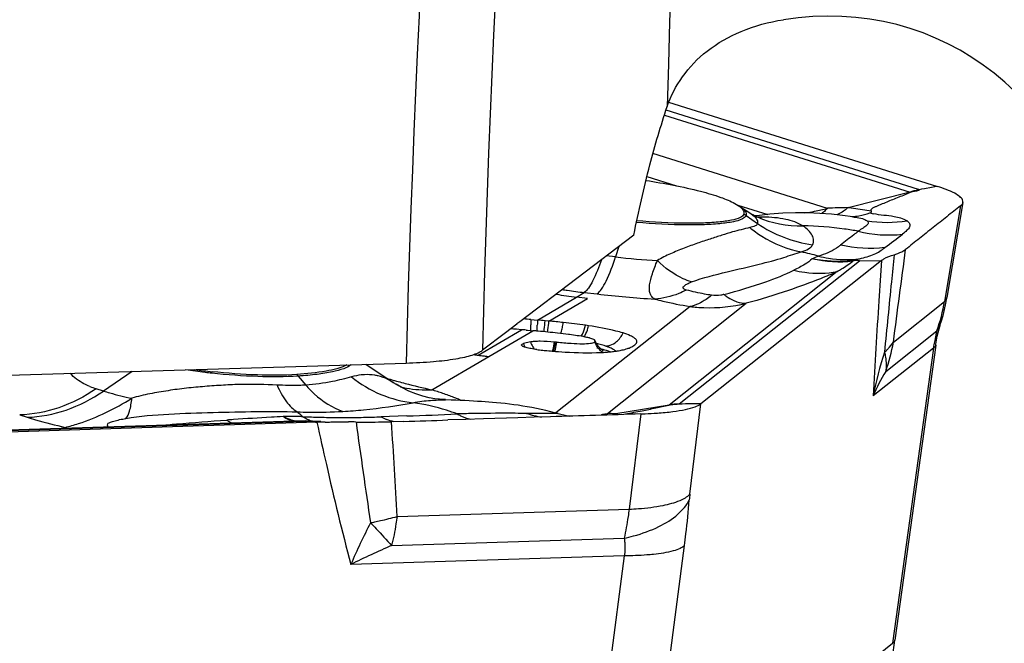
# Model space of a CAD drawing. Units: millimetres. Extents: x 0 to 841, y 0 to 594.
# Drawn here: x 97 to 103, y 172 to 175 of the extents above; entities that cross this region are included whole.
import ezdxf

# ---------------------------------------------------------------- set-up
doc = ezdxf.new("R2010")
doc.units = ezdxf.units.MM
doc.header["$LTSCALE"] = 46.255
doc.layers.add('607065213-000_CL', color=7, linetype='CONTINUOUS')
doc.layers.add('607078955-000_CL', color=7, linetype='CONTINUOUS')

msp = doc.modelspace()

# ---------------------------------------------------------------- linework, layer by layer
at = {"layer": '607065213-000_CL', "color": 7, "linetype": 'CONTINUOUS'}
for p, q in [((100.7891, 174.744), (102.2709, 174.2792)), ((102.1836, 174.2638), (102.1697, 174.2613)), ((102.4113, 174.1917), (102.3231, 173.6671)), ((101.1823, 174.1693), (101.2369, 174.1333)), ((101.2431, 174.1293), (101.2366, 174.1335)), ((101.2751, 174.1184), (101.2647, 174.1169)), ((101.2757, 174.1115), (101.2766, 174.1111)), ((101.8049, 174.1125), (101.8176, 174.1106)), ((101.9621, 173.8713), (100.9677, 173.0827)), ((101.8194, 173.8716), (101.8183, 173.8728)), ((100.3424, 173.663), (100.2822, 173.6702)), ((100.0304, 173.5465), (100.0674, 173.5434)), ((100.13, 173.5378), (100.1092, 173.5397)), ((102.2863, 173.5182), (102.2916, 173.5347)), ((99.9778, 173.4906), (99.9507, 173.4928)), ((100.004, 173.4883), (100.0121, 173.4876)), ((100.0121, 173.4876), (100.0404, 173.4851)), ((102.2851, 173.5142), (102.2863, 173.5182)), ((100.0282, 173.4238), (99.9895, 173.4136)), ((102.2617, 173.4116), (102.2653, 173.4334)), ((102.261, 173.4061), (102.0363, 171.7805)), ((102.261, 173.4061), (102.2617, 173.4116)), ((99.1199, 173.3002), (99.2719, 173.2002)), ((99.3194, 173.1715), (99.2873, 173.1902)), ((99.2873, 173.1902), (99.2878, 173.1899)), ((99.3583, 173.1523), (99.3194, 173.1715)), ((100.8637, 173.0812), (100.8471, 173.081)), ((98.7856, 172.9882), (94.2478, 172.8459)), ((98.7859, 172.9882), (98.7863, 172.9882)), ((98.816, 172.9873), (98.7862, 172.9882)), ((98.8736, 172.9854), (98.816, 172.9873)), ((99.3296, 172.9855), (99.2624, 172.9835)), ((99.6724, 172.9965), (99.5731, 172.9933)), ((99.7695, 172.9995), (99.6724, 172.9965)), ((99.9576, 173.0053), (99.7695, 172.9995)), ((100.0485, 173.0082), (99.9576, 173.0053)), ((100.1377, 173.011), (100.0485, 173.0082)), ((98.8514, 172.9804), (94.3406, 172.8389))]:
    msp.add_line(p, q, dxfattribs=at)
at = {"layer": '607065213-000_CL', "color": 9, "linetype": 'CONTINUOUS'}
for p, q in [((100.7668, 174.6729), (102.1198, 174.2486)), ((102.1669, 174.2622), (100.775, 174.6988)), ((101.664, 174.1589), (100.7029, 174.4604)), ((100.6697, 174.3339), (100.8323, 174.2828)), ((102.1198, 174.2486), (101.778, 174.1626)), ((102.1992, 174.2666), (102.1836, 174.2638)), ((102.2376, 174.2733), (102.1992, 174.2666)), ((102.257, 174.2767), (102.2376, 174.2733)), ((102.2709, 174.2792), (102.257, 174.2767)), ((101.1703, 174.1769), (101.3354, 174.1251)), ((101.7953, 174.1601), (101.778, 174.1626)), ((101.9067, 174.1437), (101.7953, 174.1601)), ((101.8984, 174.1336), (101.9182, 174.129)), ((102.3984, 174.173), (102.3097, 173.6459)), ((101.216, 174.1192), (101.2793, 174.0756)), ((100.5149, 173.9489), (100.4964, 173.8909)), ((100.4964, 173.8909), (100.4459, 173.8964)), ((100.848, 173.0817), (101.8415, 173.8696)), ((101.8415, 173.8696), (101.9621, 173.8713)), ((101.7186, 173.8103), (100.792, 173.0755)), ((100.2822, 173.6702), (100.3248, 173.695)), ((100.3248, 173.695), (100.3951, 173.6873)), ((100.0674, 173.5434), (100.2822, 173.6701)), ((100.13, 173.5379), (100.3424, 173.663)), ((100.4517, 173.0285), (101.2174, 173.6357)), ((102.0278, 173.4224), (102.3097, 173.6459)), ((100.9073, 173.6181), (100.1679, 173.0317)), ((99.7398, 173.3501), (99.9778, 173.4906)), ((99.7984, 173.3425), (100.0404, 173.4851)), ((100.064, 173.4828), (100.0656, 173.5152)), ((101.9855, 173.2599), (102.268, 173.4839)), ((102.2482, 173.3888), (101.916, 173.1254)), ((102.2482, 173.3888), (102.0236, 171.7633)), ((99.4835, 173.159), (99.7984, 173.3425)), ((97.8328, 173.2606), (97.675, 173.1526)), ((98.7485, 173.2348), (98.7903, 173.1855)), ((99.2745, 173.1984), (99.2719, 173.2002)), ((97.675, 173.1526), (97.6345, 173.1653)), ((99.2745, 173.1984), (99.2873, 173.1902)), ((100.792, 173.0755), (100.4976, 173.0271)), ((100.792, 173.0755), (100.7907, 173.0743)), ((100.8822, 173.0815), (100.8637, 173.0812)), ((100.9511, 173.0824), (100.8822, 173.0815)), ((100.9066, 172.5851), (100.9677, 173.0827)), ((100.9677, 173.0827), (100.9511, 173.0824)), ((94.2747, 172.8459), (98.7814, 172.9872)), ((97.2132, 173.0207), (97.2537, 173.0079)), ((98.7814, 172.9872), (98.7893, 172.9865)), ((98.7893, 172.9865), (98.8204, 172.9834)), ((99.2518, 173.0123), (99.2044, 173.0108)), ((99.2989, 173.0138), (99.2518, 173.0123)), ((99.3459, 173.0154), (99.2989, 173.0138)), ((100.636, 173.0266), (100.5716, 172.502)), ((98.8437, 172.9811), (98.8514, 172.9804)), ((99.293, 172.4619), (100.5716, 172.502)), ((99.2629, 172.3015), (100.5443, 172.3417)), ((100.665, 170.6859), (100.8766, 172.3011)), ((100.545, 172.2451), (99.0382, 172.1978)), ((100.545, 172.2451), (100.3334, 170.6299)), ((100.665, 170.6859), (102.0236, 171.7633))]:
    msp.add_line(p, q, dxfattribs=at)
at = {"layer": '607065213-000_CL', "color": 7, "linetype": 'CONTINUOUS'}
for points in [[(101.2757, 174.1115), (101.274, 174.1123), (101.2687, 174.1148), (101.2617, 174.1184), (101.2532, 174.1232), (101.2431, 174.1293)], [(101.8049, 174.1125), (101.7471, 174.12), (101.6864, 174.1262), (101.623, 174.1307), (101.5572, 174.1333), (101.4892, 174.1336), (101.4191, 174.1314), (101.3476, 174.1264), (101.2751, 174.1184)], [(101.2985, 174.1027), (101.3018, 174.1021), (101.2999, 174.1026), (101.2917, 174.1052), (101.2788, 174.1102), (101.2766, 174.1111)], [(101.8123, 174.1108), (101.8164, 174.1105), (101.8218, 174.1101), (101.8236, 174.1099), (101.8217, 174.1101), (101.8177, 174.1106)], [(102.2916, 173.5347), (102.3014, 173.5684), (102.31, 173.6023), (102.3174, 173.6365), (102.3231, 173.6671)], [(102.2653, 173.4334), (102.2694, 173.4548), (102.2742, 173.4757)], [(102.2742, 173.4757), (102.2794, 173.4956), (102.2851, 173.5142)], [(100.3972, 173.4061), (100.3916, 173.4152), (100.3867, 173.4254)], [(100.4091, 173.3917), (100.4031, 173.3983), (100.3972, 173.4061)], [(100.4235, 173.3785), (100.4258, 173.3777), (100.4284, 173.3768), (100.4294, 173.3764), (100.4291, 173.3766), (100.4272, 173.3775), (100.4241, 173.3794), (100.4199, 173.3823), (100.4148, 173.3864), (100.4091, 173.3917)], [(99.469, 173.1161), (99.434, 173.1248), (99.3967, 173.1368), (99.3583, 173.1523)], [(99.5597, 173.1053), (99.5489, 173.1056), (99.5269, 173.1072), (99.5003, 173.1104), (99.469, 173.1161)], [(99.7579, 173.0944), (99.7364, 173.0958), (99.714, 173.0971), (99.6901, 173.0985), (99.6655, 173.0997), (99.6407, 173.1007), (99.616, 173.1017), (99.5912, 173.1025), (99.5592, 173.1034)], [(100.0864, 173.0513), (100.0604, 173.0567), (100.0349, 173.0616), (100.0101, 173.0661), (99.9855, 173.0702), (99.961, 173.074), (99.9369, 173.0774), (99.9128, 173.0805), (99.8882, 173.0833), (99.8638, 173.0859), (99.8406, 173.0881), (99.8194, 173.0899), (99.7994, 173.0914), (99.7579, 173.0944)], [(100.1402, 173.0388), (100.1129, 173.0454), (100.0864, 173.0513)], [(100.1798, 173.0285), (100.1682, 173.0316), (100.1402, 173.0388)], [(102.0104, 171.5498), (102.0141, 171.5905), (102.0181, 171.631), (102.0226, 171.6716), (102.0274, 171.7122), (102.0325, 171.7527), (102.0363, 171.7805)]]:
    msp.add_lwpolyline(points, dxfattribs=at)
at = {"layer": '607065213-000_CL', "color": 9, "linetype": 'CONTINUOUS'}
for centre, radius, start, end in [((102.0448, 173.9499), 0.3079, 74.8306, 75.9095), ((102.0622, 173.9286), 0.3497, 72.104, 72.5878), ((101.1014, 173.9528), 0.2021, 55.433, 59.5439), ((101.2725, 175.7195), 1.6087, 279.5901, 281.5118), ((101.223, 175.9617), 1.856, 281.5178, 283.7467), ((101.5459, 174.2539), 0.1509, 304.7033, 307.1404), ((101.8209, 171.044), 3.1189, 90.7883, 92.8833), ((101.7714, 174.4975), 0.3854, 279.9303, 289.246), ((101.2898, 172.8423), 1.2687, 89.0221, 90.5582), ((101.7738, 174.4857), 0.3734, 273.9056, 279.8853), ((101.1526, 172.2039), 1.754, 74.7215, 77.8678), ((-135.8078, 205.2498), 239.9557, 352.377898, 352.500863), ((101.0565, 179.0217), 5.1612, 263.7702, 266.3438), ((100.5771, 176.0066), 2.3251, 260.7513, 261.4327), ((100.5953, 176.1021), 2.4222, 261.3431, 263.5896), ((101.2898, 181.8813), 8.2427, 263.7691, 265.98652), ((100.6237, 176.5451), 2.8951, 260.9743, 263.2272), ((101.3266, 173.8127), 0.9972, 340.7486, 350.371), ((100.8415, 173.5135), 0.8118, 177.6685, 179.6703), ((102.4435, 173.3783), 2.3819, 176.0244, 176.7042), ((99.6294, 173.62), 0.5866, 349.749, 351.1611), ((99.7738, 173.5911), 0.4393, 346.6082, 348.302), ((99.6779, 173.6111), 0.5373, 348.2833, 349.7631), ((100.094, 173.5767), 0.2626, 342.5636, 345.7397), ((100.1492, 173.4623), 0.127, 197.6736, 204.5298), ((99.5395, 173.5172), 0.6331, 350.1636, 351.4715), ((100.4969, 173.4649), 0.1218, 199.6807, 206.6896), ((101.0651, 173.5864), 0.9766, 340.4676, 350.33), ((103.0367, 173.2763), 0.7964, 168.7592, 171.1012), ((100.1104, 173.4521), 0.1269, 197.6715, 204.4201), ((100.1165, 173.4548), 0.1336, 204.376, 206.9837), ((100.1568, 173.4657), 0.1353, 204.4981, 217.2453), ((100.2068, 172.5737), 0.8603, 76.6599, 77.5288), ((100.2392, 172.6297), 0.7749, 76.6127, 78.4433), ((103.8748, 172.745), 1.9954, 161.8357, 169.0101), ((101.7944, 173.5874), 0.2874, 309.9438, 312.3414), ((103.0882, 173.268), 0.8487, 171.0836, 171.8145), ((100.1393, 176.2141), 2.8917, 261.5837, 262.0587), ((98.9962, 173.3499), 0.0686, 308.3975, 310.4533), ((102.9356, 172.6843), 1.1109, 148.7789, 156.6072), ((98.6202, 173.1262), 0.1681, 40.2512, 44.3501), ((100.6453, 178.2112), 5.1839, 254.2632, 254.4958), ((99.1149, 172.9524), 0.2932, 60.7642, 64.4472), ((99.1046, 172.934), 0.3144, 57.2726, 60.7607), ((100.6539, 178.2429), 5.2168, 254.4974, 255.3867), ((97.7666, 173.5883), 0.4431, 247.8611, 252.66), ((99.6735, 173.8074), 0.7281, 236.7694, 237.5351), ((99.6722, 173.8055), 0.7257, 237.5353, 237.966), ((99.6715, 173.8042), 0.7243, 237.9659, 238.4934), ((99.6708, 173.8031), 0.7229, 238.4934, 239.1414), ((99.4573, 173.7953), 0.6365, 256.7541, 259.7458), ((100.7827, 178.7499), 5.7399, 255.42033, 256.91894), ((99.46, 173.813), 0.6544, 259.7902, 272.0615), ((98.8275, 171.0048), 2.2519, 72.2251, 73.0628), ((98.9104, 171.2633), 1.9804, 71.3163, 72.2266), ((99.2196, 172.1054), 1.0831, 66.7336, 67.9999), ((100.852, 172.7905), 0.2912, 90.791, 101.8993), ((100.8248, 173.111), 0.0374, 306.5777, 308.3974), ((99.1749, 161.6493), 11.3731, 93.95037, 94.13513), ((98.7119, 169.8952), 3.1168, 90.185, 90.8616), ((98.7116, 169.9574), 3.0547, 89.955, 90.1828), ((98.776, 173.2283), 0.2429, 254.2329, 257.8898), ((98.7116, 169.9632), 3.0488, 89.5007, 89.9548), ((98.7115, 169.9443), 3.0678, 89.2752, 89.5007), ((98.7108, 169.8961), 3.1159, 88.8314, 89.2744), ((98.879, 173.1666), 0.1872, 236.0258, 240.0833), ((99.0066, 178.7884), 5.7816, 267.69772, 267.81948), ((98.8725, 173.1555), 0.1743, 240.0856, 244.3264), ((99.0041, 178.7213), 5.7145, 267.819, 268.1638), ((98.8626, 173.1309), 0.1478, 253.3346, 257.0685), ((99.0004, 178.6051), 5.5982, 268.1634, 268.6452), ((98.9973, 178.4716), 5.4647, 268.6452, 269.1421), ((98.9972, 178.4799), 5.473, 269.1443, 269.6423), ((98.9983, 178.6593), 5.6524, 269.6426, 270.1266), ((98.9975, 178.939), 5.9321, 270.12761, 271.06061), ((166.4127, 182.3831), 67.9991, 187.946556, 188.41934), ((98.9996, 178.8567), 5.8498, 271.0558, 272.01211), ((99.3423, 173.2622), 0.2868, 241.3816, 244.7847), ((99.3361, 173.2491), 0.2723, 244.7851, 248.3053), ((51.0697, 169.8935), 48.2916, 3.04868, 3.66867), ((97.5215, 223.7537), 50.7711, 272.05933, 272.37425), ((99.79, 168.3139), 4.7155, 90.7864, 92.0149), ((100.1589, 173.4795), 0.4752, 251.2355, 261.5717), ((100.2998, 173.9728), 0.9564, 277.2912, 277.9762), ((100.3013, 173.9624), 0.9459, 277.9767, 278.3877), ((100.303, 173.9506), 0.934, 278.3869, 279.1586), ((100.4527, 172.1489), 0.8796, 89.6977, 90.063), ((101.6425, 172.4942), 0.7415, 172.9596, 175.4448), ((102.0333, 170.9184), 3.2569, 152.4083, 156.8696), ((98.6934, 174.6663), 2.2848, 281.4453, 282.0299), ((101.4819, 167.2082), 5.556, 113.5409, 116.0934)]:
    msp.add_arc(centre, radius, start, end, dxfattribs=at)
at = {"layer": '607065213-000_CL', "color": 7, "linetype": 'CONTINUOUS'}
for centre, radius, start, end in [((101.9551, 173.3605), 0.5288, 104.8756, 106.4583), ((99.0704, 162.0921), 11.4945, 85.20929, 85.41152), ((99.3665, 165.3414), 8.2319, 84.82384, 85.11604), ((99.6916, 168.81), 4.7481, 83.7439, 84.7023), ((99.8168, 169.8962), 3.6548, 81.9127, 83.8393), ((99.7089, 170.6057), 2.8972, 85.2131, 85.8525), ((99.3642, 166.175), 7.3413, 85.00095, 85.20566), ((99.5814, 168.3723), 5.1333, 84.6822, 84.8696), ((99.5214, 167.7269), 5.7815, 84.554, 84.68329), ((99.3238, 165.7082), 7.8099, 83.72485, 84.51667), ((99.7905, 169.919), 3.5733, 82.8055, 83.7821), ((99.9418, 170.801), 2.7414, 81.4677, 81.8392), ((100.5044, 176.5847), 3.1795, 263.757, 263.882), ((100.4869, 176.4208), 3.0146, 263.8822, 264.0234), ((99.9144, 170.9247), 2.56, 82.6204, 82.7387), ((100.2781, 173.1534), 0.3008, 75.0238, 76.2923), ((100.1503, 174.0602), 0.6847, 262.7038, 263.9219), ((100.4634, 176.9954), 3.6365, 263.9129, 264.1962), ((100.4486, 176.8503), 3.4907, 264.1975, 264.4242), ((100.4327, 176.685), 3.3246, 264.4195, 265.0758), ((100.3623, 174.4874), 1.1237, 272.7223, 274.2395), ((100.3785, 174.2713), 0.9069, 274.2268, 275.9865), ((100.4019, 174.0505), 0.685, 275.9685, 278.1363), ((100.1401, 176.2202), 2.8979, 262.0587, 262.7086), ((100.1397, 176.2168), 2.8945, 262.7086, 263.2288), ((98.6118, 176.3501), 3.1093, 261.9806, 263.77), ((99.6228, 173.7335), 0.6384, 236.6557, 236.9601), ((99.6082, 173.711), 0.6116, 236.9516, 238.3646), ((98.4964, 183.9285), 11.0938, 280.67602, 281.15787), ((95.3916, 199.4817), 26.9539, 281.23515, 281.39761), ((98.6934, 183.1229), 10.2651, 281.37596, 281.78964), ((98.9385, 159.3227), 13.66, 89.46449, 89.64024), ((96.0575, 278.9109), 105.976, 271.769342, 271.901041), ((100.3647, 173.7044), 0.7007, 254.7043, 260.0319), ((99.0004, 168.2738), 4.709, 91.2559, 91.8132)]:
    msp.add_arc(centre, radius, start, end, dxfattribs=at)
for points, knots in [([(100.6647, 174.3125), (100.7658, 174.2969), (100.9048, 174.2715), (101.0674, 174.2244), (101.1301, 174.1995), (101.1549, 174.1857)], [0, 0, 0, 0, 0.604051, 0.832189, 1, 1, 1, 1]), ([(102.1254, 174.2471), (102.1027, 174.2379), (102.0687, 174.2246), (102.0238, 174.2067), (101.991, 174.1929), (101.9639, 174.1818), (101.9424, 174.173), (101.927, 174.1665), (101.9144, 174.1607), (101.905, 174.1552), (101.9032, 174.1479), (101.9055, 174.1449), (101.9067, 174.1437)], [0, 0, 0, 0, 0.29325, 0.437794, 0.579079, 0.719729, 0.789261, 0.856805, 0.919247, 0.958941, 0.980304, 1, 1, 1, 1]), ([(102.1697, 174.2613), (102.1743, 174.2583), (102.1423, 174.2518), (102.1348, 174.2508), (102.1254, 174.2471)], [0, 0, 0, 0, 0.352817, 1, 1, 1, 1]), ([(102.4091, 174.2056), (102.4058, 174.2126), (102.3919, 174.2267), (102.3466, 174.2541), (102.3033, 174.2691), (102.2709, 174.2792)], [0, 0, 0, 0, 0.146612, 0.359751, 1, 1, 1, 1]), ([(101.1549, 174.1857), (101.1672, 174.179), (101.1867, 174.167), (101.2021, 174.1477), (101.2041, 174.1388)], [0, 0, 0, 0, 0.605274, 1, 1, 1, 1]), ([(102.3984, 174.173), (102.4002, 174.1745), (102.4059, 174.1796), (102.4105, 174.1866), (102.4114, 174.1919)], [0, 0, 0, 0, 0.295005, 1, 1, 1, 1]), ([(101.2038, 174.127), (101.2014, 174.1183), (101.1764, 174.1028), (101.1292, 174.0913), (101.0562, 174.0812), (101.0004, 174.0783), (100.9689, 174.0773)], [0, 0, 0, 0, 0.110273, 0.31392, 0.614531, 1, 1, 1, 1]), ([(102.1034, 174.0902), (102.0818, 174.1025), (102.0188, 174.1179), (101.9557, 174.121), (101.9182, 174.1291)], [0, 0, 0, 0, 0.392862, 1, 1, 1, 1]), ([(102.3984, 174.173), (102.3734, 174.1527), (102.3226, 174.1132), (102.2471, 174.0528), (102.1712, 173.9931), (102.121, 173.9526), (102.0956, 173.9329)], [0, 0, 0, 0, 0.249875, 0.500044, 0.749947, 1, 1, 1, 1]), ([(100.9689, 174.0773), (100.9418, 174.0765), (100.8233, 174.0753), (100.7049, 174.0819), (100.6139, 174.0904)], [0, 0, 0, 0, 0.2287, 1, 1, 1, 1]), ([(102.0319, 173.9036), (102.0387, 173.9057), (102.0609, 173.913), (102.0827, 173.9229), (102.0956, 173.9329)], [0, 0, 0, 0, 0.303619, 1, 1, 1, 1]), ([(100.7128, 173.6589), (100.7068, 173.6624), (100.696, 173.6714), (100.6822, 173.698), (100.6834, 173.743), (100.7001, 173.803), (100.7169, 173.8471), (100.7274, 173.8709)], [0, 0, 0, 0, 0.091942, 0.17937, 0.384126, 0.658283, 1, 1, 1, 1]), ([(101.8415, 173.8696), (101.8394, 173.8698), (101.8321, 173.8704), (101.8247, 173.8717), (101.8194, 173.8716)], [0, 0, 0, 0, 0.282364, 1, 1, 1, 1]), ([(101.9621, 173.8713), (101.9661, 173.8745), (101.9876, 173.8888), (102.0122, 173.8974), (102.0319, 173.9036)], [0, 0, 0, 0, 0.199543, 1, 1, 1, 1]), ([(100.5382, 173.4723), (100.5252, 173.4763), (100.4629, 173.4934), (100.399, 173.5045), (100.3485, 173.512)], [0, 0, 0, 0, 0.209497, 1, 1, 1, 1]), ([(100.612, 173.4165), (100.6141, 173.4202), (100.6157, 173.4314), (100.6005, 173.4465), (100.5746, 173.46), (100.5518, 173.468), (100.5382, 173.4723)], [0, 0, 0, 0, 0.124517, 0.29416, 0.580032, 1, 1, 1, 1]), ([(100.0282, 173.4238), (100.0355, 173.4257), (100.0535, 173.4278), (100.0971, 173.4292), (100.1333, 173.4269), (100.1587, 173.4241)], [0, 0, 0, 0, 0.172477, 0.413932, 1, 1, 1, 1]), ([(100.173, 173.4226), (100.1993, 173.4198), (100.2467, 173.4155), (100.3092, 173.4125), (100.3523, 173.4144), (100.3757, 173.4188), (100.3822, 173.4239)], [0, 0, 0, 0, 0.376322, 0.678761, 0.883255, 1, 1, 1, 1]), ([(100.3493, 173.4456), (100.3425, 173.4473), (100.3074, 173.4548), (100.2718, 173.4598), (100.2432, 173.4635)], [0, 0, 0, 0, 0.196185, 1, 1, 1, 1]), ([(100.3849, 173.43), (100.3837, 173.4335), (100.3726, 173.4391), (100.3628, 173.4421), (100.3558, 173.444)], [0, 0, 0, 0, 0.33285, 1, 1, 1, 1]), ([(100.3822, 173.4239), (100.3828, 173.4244), (100.3845, 173.4258), (100.3855, 173.4286), (100.3849, 173.43)], [0, 0, 0, 0, 0.318493, 1, 1, 1, 1]), ([(100.6027, 173.4064), (100.6037, 173.4072), (100.6072, 173.4101), (100.6103, 173.4136), (100.612, 173.4165)], [0, 0, 0, 0, 0.274358, 1, 1, 1, 1]), ([(99.9784, 173.405), (99.9781, 173.4058), (99.9782, 173.4085), (99.9829, 173.4117), (99.9869, 173.4129), (99.9895, 173.4136)], [0, 0, 0, 0, 0.158626, 0.472287, 1, 1, 1, 1]), ([(100.0633, 173.3811), (100.0524, 173.3825), (100.0326, 173.3855), (100.0063, 173.3912), (99.9893, 173.3969), (99.9796, 173.4019), (99.9784, 173.405)], [0, 0, 0, 0, 0.370083, 0.674774, 0.888915, 1, 1, 1, 1]), ([(100.1473, 173.3726), (100.1712, 173.3706), (100.2605, 173.364), (100.3502, 173.3618), (100.4157, 173.365)], [0, 0, 0, 0, 0.267953, 1, 1, 1, 1]), ([(100.4989, 173.3725), (100.5009, 173.3728), (100.5089, 173.3739), (100.5167, 173.3753), (100.5225, 173.3764)], [0, 0, 0, 0, 0.263231, 1, 1, 1, 1]), ([(100.5225, 173.3764), (100.5263, 173.3771), (100.5398, 173.3799), (100.5532, 173.3834), (100.5626, 173.3865)], [0, 0, 0, 0, 0.281299, 1, 1, 1, 1]), ([(100.5626, 173.3865), (100.5655, 173.3874), (100.5756, 173.3909), (100.5853, 173.3953), (100.5919, 173.3991)], [0, 0, 0, 0, 0.286007, 1, 1, 1, 1]), ([(98.7404, 173.2437), (98.6681, 173.2387), (98.5123, 173.239), (98.357, 173.2501), (98.2744, 173.2592)], [0, 0, 0, 0, 0.465592, 1, 1, 1, 1]), ([(99.0046, 173.291), (98.9906, 173.2844), (98.9565, 173.2731), (98.8686, 173.2545), (98.7943, 173.2473), (98.7404, 173.2437)], [0, 0, 0, 0, 0.172228, 0.398023, 1, 1, 1, 1]), ([(99.3314, 173.1662), (99.3337, 173.1652), (99.3169, 173.1729), (99.3099, 173.1773), (99.2948, 173.1858), (99.2874, 173.1903)], [0, 0, 0, 0, 0.148935, 0.484357, 1, 1, 1, 1]), ([(97.4643, 172.9527), (97.489, 172.9585), (97.6181, 172.9943), (97.7386, 173.0566), (97.8313, 173.1128)], [0, 0, 0, 0, 0.189972, 1, 1, 1, 1]), ([(100.7273, 173.0313), (100.7559, 173.0333), (100.808, 173.038), (100.8776, 173.0489), (100.9297, 173.0625), (100.958, 173.075), (100.9677, 173.0827)], [0, 0, 0, 0, 0.347476, 0.632556, 0.850342, 1, 1, 1, 1]), ([(100.8471, 173.081), (100.8431, 173.0798), (100.8337, 173.0789), (100.8149, 173.0776), (100.8001, 173.0762), (100.7907, 173.0743)], [0, 0, 0, 0, 0.219691, 0.492029, 1, 1, 1, 1]), ([(98.7814, 172.9872), (98.7813, 172.9877), (98.7838, 172.9881), (98.7848, 172.9882), (98.7859, 172.9882)], [0, 0, 0, 0, 0.297899, 1, 1, 1, 1]), ([(98.8972, 172.9816), (98.9075, 172.9819), (98.9499, 172.9826), (98.9923, 172.9827), (99.0243, 172.9825)], [0, 0, 0, 0, 0.24358, 1, 1, 1, 1]), ([(99.0662, 172.9821), (99.0832, 172.982), (99.1486, 172.9813), (99.214, 172.9823), (99.2624, 172.9836)], [0, 0, 0, 0, 0.260573, 1, 1, 1, 1]), ([(100.636, 173.0267), (100.644, 173.027), (100.6744, 173.0282), (100.7048, 173.0298), (100.7273, 173.0313)], [0, 0, 0, 0, 0.260631, 1, 1, 1, 1])]:
    msp.add_open_spline(points, degree=3, knots=knots, dxfattribs=at)
at = {"layer": '607065213-000_CL', "color": 9, "linetype": 'CONTINUOUS'}
for points in [[(102.1198, 174.2486), (102.1349, 174.2547), (102.1508, 174.2594), (102.1669, 174.2622)], [(101.2165, 174.13), (101.2171, 174.1265), (101.217, 174.1227), (101.216, 174.1192)], [(101.7462, 174.1384), (101.7368, 174.1325), (101.7269, 174.1274), (101.7166, 174.1232)], [(101.2766, 174.1112), (101.3552, 174.0767), (101.4436, 174.0601), (101.5293, 174.0626)], [(101.2798, 174.0831), (101.28, 174.0806), (101.2798, 174.078), (101.2793, 174.0756)], [(101.2793, 174.0756), (101.3686, 174.0141), (101.475, 173.9728), (101.5824, 173.9577)], [(101.8826, 174.091), (101.9552, 174.0789), (102.0307, 174.0787), (102.1034, 174.0902)], [(101.834, 174.0326), (101.9133, 174.0127), (101.9976, 174.0071), (102.0788, 174.0167)], [(101.9811, 173.9431), (102.0142, 173.9669), (102.0464, 173.992), (102.0788, 174.0167)], [(101.9811, 173.9431), (101.9004, 173.933), (101.8166, 173.9377), (101.7375, 173.9565)], [(101.6148, 173.8959), (101.6033, 173.8914), (101.5921, 173.8862), (101.5811, 173.8807)], [(101.8053, 173.8676), (101.731, 173.8584), (101.6539, 173.8631), (101.5811, 173.8807)], [(100.5027, 173.425), (100.5177, 173.4377), (100.5299, 173.4544), (100.5382, 173.4723)], [(102.268, 173.4839), (102.2759, 173.4942), (102.2823, 173.5059), (102.2863, 173.5182)], [(100.426, 173.3655), (100.4102, 173.377), (100.3968, 173.3927), (100.388, 173.4102)], [(100.443, 173.4006), (100.4471, 173.4007), (100.4512, 173.4012), (100.4552, 173.4019)], [(100.443, 173.4006), (100.4483, 173.399), (100.4536, 173.3973), (100.4588, 173.3953)], [(99.2414, 173.2169), (99.2246, 173.225), (99.2069, 173.2313), (99.1888, 173.2357)], [(98.71, 172.9945), (98.6946, 172.9989), (98.6795, 173.0047), (98.6651, 173.0117)], [(98.797, 172.9984), (98.8045, 172.9948), (98.8122, 172.9917), (98.8202, 172.9894)], [(99.276, 172.9838), (99.2622, 172.9868), (99.2486, 172.9909), (99.2355, 172.9961)]]:
    msp.add_open_spline(points, degree=3, dxfattribs=at)
at = {"layer": '607065213-000_CL', "color": 7, "linetype": 'CONTINUOUS'}
for points in [[(102.4114, 174.1919), (102.4121, 174.1965), (102.4111, 174.2015), (102.4091, 174.2056)], [(101.2046, 174.1338), (101.2047, 174.1315), (101.2044, 174.1292), (101.2038, 174.127)], [(101.2041, 174.1388), (101.2044, 174.1371), (101.2046, 174.1355), (101.2046, 174.1338)], [(100.5919, 173.3991), (100.5957, 173.4013), (100.5993, 173.4037), (100.6027, 173.4064)], [(99.0159, 173.2969), (99.0122, 173.2948), (99.0085, 173.2928), (99.0046, 173.291)], [(100.636, 173.0266), (100.4699, 173.0206), (100.3038, 173.0163), (100.1377, 173.011)]]:
    msp.add_open_spline(points, degree=3, dxfattribs=at)
at = {"layer": '607065213-000_CL', "color": 9, "linetype": 'CONTINUOUS'}
for points, knots in [([(101.189, 174.1646), (101.1928, 174.1619), (101.2043, 174.1527), (101.2148, 174.1401), (101.2165, 174.13)], [0, 0, 0, 0, 0.315003, 1, 1, 1, 1]), ([(101.2368, 174.1334), (101.2479, 174.1261), (101.2657, 174.1126), (101.2789, 174.0923), (101.2798, 174.0831)], [0, 0, 0, 0, 0.591893, 1, 1, 1, 1]), ([(101.664, 174.1589), (101.6619, 174.1565), (101.6535, 174.1474), (101.6443, 174.1391), (101.637, 174.1336)], [0, 0, 0, 0, 0.261494, 1, 1, 1, 1]), ([(101.778, 174.1626), (101.7754, 174.1603), (101.7654, 174.1515), (101.7546, 174.1436), (101.7462, 174.1384)], [0, 0, 0, 0, 0.258033, 1, 1, 1, 1]), ([(101.8984, 174.1336), (101.9016, 174.1348), (101.9074, 174.1364), (101.9075, 174.1424), (101.9067, 174.1437)], [0, 0, 0, 0, 0.679724, 1, 1, 1, 1]), ([(100.9756, 174.0683), (100.9479, 174.0675), (100.8266, 174.0663), (100.7053, 174.0731), (100.6121, 174.0818)], [0, 0, 0, 0, 0.228699, 1, 1, 1, 1]), ([(101.216, 174.1192), (101.2135, 174.1103), (101.1879, 174.0945), (101.1397, 174.0826), (101.0649, 174.0723), (101.0078, 174.0694), (100.9756, 174.0683)], [0, 0, 0, 0, 0.110271, 0.313916, 0.614528, 1, 1, 1, 1]), ([(101.2793, 174.0756), (101.2779, 174.0697), (101.263, 174.0582), (101.2472, 174.055), (101.237, 174.0531)], [0, 0, 0, 0, 0.369703, 1, 1, 1, 1]), ([(101.5293, 174.0626), (101.5147, 174.0704), (101.4845, 174.0859), (101.4115, 174.1052), (101.3527, 174.1101), (101.3114, 174.1108)], [0, 0, 0, 0, 0.220325, 0.450378, 1, 1, 1, 1]), ([(101.8177, 174.1106), (101.8314, 174.1085), (101.8538, 174.1046), (101.8753, 174.0961), (101.8826, 174.091)], [0, 0, 0, 0, 0.610291, 1, 1, 1, 1]), ([(101.8826, 174.091), (101.886, 174.0881), (101.8924, 174.078), (101.8786, 174.062), (101.8592, 174.049), (101.8428, 174.0386), (101.834, 174.0326)], [0, 0, 0, 0, 0.156081, 0.338687, 0.63151, 1, 1, 1, 1]), ([(102.1034, 174.0902), (102.1093, 174.0864), (102.1203, 174.077), (102.1178, 174.0541), (102.1014, 174.0353), (102.0873, 174.0232), (102.0788, 174.0167)], [0, 0, 0, 0, 0.220991, 0.407534, 0.660372, 1, 1, 1, 1]), ([(101.237, 174.0531), (101.2052, 174.0445), (101.1529, 174.0337), (101.0807, 174.0102), (101.0163, 173.9893), (100.9464, 173.9668), (100.8732, 173.9396), (100.7991, 173.9092), (100.7498, 173.886), (100.7274, 173.8709)], [0, 0, 0, 0, 0.182345, 0.294544, 0.419692, 0.556544, 0.700712, 0.850616, 1, 1, 1, 1]), ([(101.237, 174.0531), (101.2578, 174.0363), (101.3435, 173.9748), (101.4441, 173.9339), (101.5213, 173.9188)], [0, 0, 0, 0, 0.253676, 1, 1, 1, 1]), ([(101.834, 174.0326), (101.8091, 174.0373), (101.7083, 174.0538), (101.6061, 174.0614), (101.5293, 174.0626)], [0, 0, 0, 0, 0.247766, 1, 1, 1, 1]), ([(101.5824, 173.9577), (101.5865, 173.9653), (101.5906, 173.9839), (101.5807, 174.0123), (101.5594, 174.0392), (101.5403, 174.0549), (101.5293, 174.0626)], [0, 0, 0, 0, 0.203255, 0.421511, 0.684671, 1, 1, 1, 1]), ([(101.835, 174.0324), (101.8263, 174.026), (101.7933, 174.0011), (101.7608, 173.9754), (101.7365, 173.9568)], [0, 0, 0, 0, 0.26014, 1, 1, 1, 1]), ([(100.9151, 173.7534), (100.9792, 173.7769), (101.1042, 173.8078), (101.2753, 173.8477), (101.4124, 173.8826), (101.4887, 173.9105), (101.5213, 173.9188)], [0, 0, 0, 0, 0.325638, 0.612928, 0.839547, 1, 1, 1, 1]), ([(101.5213, 173.9188), (101.535, 173.9232), (101.5579, 173.932), (101.5776, 173.9487), (101.5824, 173.9577)], [0, 0, 0, 0, 0.587095, 1, 1, 1, 1]), ([(101.7375, 173.9565), (101.73, 173.9502), (101.6931, 173.9228), (101.6495, 173.9055), (101.6148, 173.8959)], [0, 0, 0, 0, 0.214567, 1, 1, 1, 1]), ([(101.842, 173.8814), (101.8556, 173.8858), (101.8831, 173.8917), (101.9322, 173.9074), (101.9625, 173.9294), (101.9811, 173.9431)], [0, 0, 0, 0, 0.279416, 0.549296, 1, 1, 1, 1]), ([(100.4185, 173.8753), (100.405, 173.8354), (100.3848, 173.7813), (100.3505, 173.7222), (100.3335, 173.7019), (100.3248, 173.695)], [0, 0, 0, 0, 0.61774, 0.838347, 1, 1, 1, 1]), ([(100.3951, 173.6873), (100.4047, 173.6949), (100.4232, 173.7177), (100.4603, 173.7846), (100.4819, 173.8456), (100.4964, 173.8909)], [0, 0, 0, 0, 0.158894, 0.378304, 1, 1, 1, 1]), ([(100.9151, 173.7534), (100.8993, 173.7581), (100.8299, 173.7852), (100.7692, 173.8312), (100.7274, 173.8709)], [0, 0, 0, 0, 0.222461, 1, 1, 1, 1]), ([(101.5811, 173.8807), (101.5684, 173.8698), (101.5361, 173.8459), (101.5001, 173.8282), (101.4791, 173.8179)], [0, 0, 0, 0, 0.416301, 1, 1, 1, 1]), ([(101.8183, 173.8728), (101.7595, 173.8646), (101.679, 173.8641), (101.6007, 173.8767), (101.5811, 173.8807)], [0, 0, 0, 0, 0.747951, 1, 1, 1, 1]), ([(101.6148, 173.8959), (101.6334, 173.8913), (101.708, 173.8763), (101.7854, 173.8747), (101.842, 173.8814)], [0, 0, 0, 0, 0.251368, 1, 1, 1, 1]), ([(101.7186, 173.8103), (101.7265, 173.8152), (101.7559, 173.8335), (101.7849, 173.8526), (101.8053, 173.8676)], [0, 0, 0, 0, 0.267409, 1, 1, 1, 1]), ([(101.8183, 173.8728), (101.82, 173.8736), (101.8278, 173.8768), (101.8358, 173.8795), (101.842, 173.8814)], [0, 0, 0, 0, 0.229119, 1, 1, 1, 1]), ([(101.9621, 173.8713), (101.9572, 173.7976), (101.941, 173.549), (101.9256, 173.3003), (101.916, 173.1254)], [0, 0, 0, 0, 0.296683, 1, 1, 1, 1]), ([(102.032, 173.9037), (102.027, 173.8537), (102.0091, 173.6748), (101.9914, 173.4959), (101.9787, 173.3669)], [0, 0, 0, 0, 0.279329, 1, 1, 1, 1]), ([(101.0935, 173.6846), (101.1717, 173.7051), (101.3023, 173.7438), (101.4294, 173.7935), (101.4791, 173.8179)], [0, 0, 0, 0, 0.593322, 1, 1, 1, 1]), ([(101.7186, 173.8103), (101.6881, 173.7968), (101.5997, 173.7592), (101.4329, 173.6995), (101.2955, 173.6571), (101.2174, 173.6357)], [0, 0, 0, 0, 0.188135, 0.54256, 1, 1, 1, 1]), ([(101.4791, 173.8179), (101.4989, 173.8132), (101.5778, 173.7986), (101.6597, 173.7997), (101.7186, 173.8103)], [0, 0, 0, 0, 0.253669, 1, 1, 1, 1]), ([(100.888, 173.7089), (100.8845, 173.7098), (100.8786, 173.7117), (100.8708, 173.7157), (100.868, 173.7234), (100.873, 173.7302), (100.8803, 173.7364), (100.8945, 173.7449), (100.9066, 173.75), (100.9151, 173.7534)], [0, 0, 0, 0, 0.132342, 0.232787, 0.30723, 0.396811, 0.517621, 0.66276, 1, 1, 1, 1]), ([(100.888, 173.7089), (100.8739, 173.7017), (100.8184, 173.6765), (100.7579, 173.6618), (100.7128, 173.6589)], [0, 0, 0, 0, 0.259449, 1, 1, 1, 1]), ([(101.025, 173.6801), (101.0124, 173.6822), (100.9665, 173.6904), (100.9208, 173.7002), (100.888, 173.7089)], [0, 0, 0, 0, 0.272621, 1, 1, 1, 1]), ([(100.7128, 173.6589), (100.7274, 173.6551), (100.7917, 173.6394), (100.8568, 173.6267), (100.9073, 173.6181)], [0, 0, 0, 0, 0.226635, 1, 1, 1, 1]), ([(101.025, 173.6801), (101.0156, 173.6721), (100.9804, 173.6448), (100.939, 173.6245), (100.9073, 173.6181)], [0, 0, 0, 0, 0.275666, 1, 1, 1, 1]), ([(100.9073, 173.6181), (100.9327, 173.6148), (101.0363, 173.6066), (101.1412, 173.6178), (101.2174, 173.6357)], [0, 0, 0, 0, 0.24639, 1, 1, 1, 1]), ([(101.0935, 173.6846), (101.0881, 173.683), (101.0657, 173.6776), (101.0421, 173.677), (101.025, 173.6801)], [0, 0, 0, 0, 0.245483, 1, 1, 1, 1]), ([(101.0935, 173.6846), (101.098, 173.6812), (101.1153, 173.6688), (101.1339, 173.658), (101.1482, 173.6516)], [0, 0, 0, 0, 0.264866, 1, 1, 1, 1]), ([(101.1482, 173.6516), (101.154, 173.6489), (101.1761, 173.6401), (101.2001, 173.6355), (101.2174, 173.6357)], [0, 0, 0, 0, 0.269873, 1, 1, 1, 1]), ([(102.3097, 173.6459), (102.3115, 173.6474), (102.3176, 173.6532), (102.322, 173.6611), (102.323, 173.6671)], [0, 0, 0, 0, 0.278761, 1, 1, 1, 1]), ([(100.1026, 173.4791), (100.1031, 173.4833), (100.1056, 173.5035), (100.1076, 173.5237), (100.1092, 173.5397)], [0, 0, 0, 0, 0.209151, 1, 1, 1, 1]), ([(100.1217, 173.4771), (100.1225, 173.4813), (100.1257, 173.5015), (100.1282, 173.5218), (100.13, 173.5379)], [0, 0, 0, 0, 0.209067, 1, 1, 1, 1]), ([(100.0305, 173.4859), (100.0303, 173.4883), (100.0298, 173.499), (100.0297, 173.5098), (100.0297, 173.5181)], [0, 0, 0, 0, 0.222931, 1, 1, 1, 1]), ([(100.1956, 173.4692), (100.1961, 173.4707), (100.1981, 173.4774), (100.1999, 173.4841), (100.2011, 173.4893)], [0, 0, 0, 0, 0.228221, 1, 1, 1, 1]), ([(100.3075, 173.454), (100.31, 173.458), (100.3203, 173.4771), (100.327, 173.4981), (100.3309, 173.5146)], [0, 0, 0, 0, 0.215156, 1, 1, 1, 1]), ([(100.3231, 173.4512), (100.3253, 173.4543), (100.3342, 173.4691), (100.3405, 173.4853), (100.3446, 173.4981)], [0, 0, 0, 0, 0.222045, 1, 1, 1, 1]), ([(102.268, 173.4839), (102.2668, 173.4797), (102.2621, 173.4624), (102.2582, 173.4449), (102.2555, 173.4316)], [0, 0, 0, 0, 0.243559, 1, 1, 1, 1]), ([(100.1587, 173.4241), (100.1579, 173.4195), (100.155, 173.4022), (100.1514, 173.385), (100.1479, 173.3726)], [0, 0, 0, 0, 0.265385, 1, 1, 1, 1]), ([(100.1634, 173.3713), (100.1644, 173.3751), (100.1682, 173.3921), (100.1711, 173.4093), (100.173, 173.4226)], [0, 0, 0, 0, 0.227695, 1, 1, 1, 1]), ([(100.4552, 173.4019), (100.4593, 173.4027), (100.4765, 173.4071), (100.4924, 173.4162), (100.5027, 173.425)], [0, 0, 0, 0, 0.236971, 1, 1, 1, 1]), ([(101.9879, 173.3749), (101.992, 173.3786), (102.0068, 173.393), (102.0199, 173.4094), (102.0278, 173.4224)], [0, 0, 0, 0, 0.264404, 1, 1, 1, 1]), ([(100.1554, 173.3719), (100.1562, 173.3748), (100.1592, 173.387), (100.1616, 173.3995), (100.1633, 173.4091)], [0, 0, 0, 0, 0.229671, 1, 1, 1, 1]), ([(100.443, 173.4006), (100.4401, 173.4015), (100.4277, 173.4053), (100.4151, 173.4085), (100.4053, 173.4108)], [0, 0, 0, 0, 0.229057, 1, 1, 1, 1]), ([(100.4669, 173.3687), (100.4637, 173.37), (100.448, 173.3761), (100.4316, 173.3804), (100.4186, 173.3835)], [0, 0, 0, 0, 0.204021, 1, 1, 1, 1]), ([(100.4588, 173.3953), (100.4676, 173.3921), (100.4815, 173.3863), (100.4942, 173.3771), (100.4974, 173.3722)], [0, 0, 0, 0, 0.618134, 1, 1, 1, 1]), ([(101.9789, 173.367), (101.9811, 173.3578), (101.9881, 173.3226), (101.9892, 173.286), (101.9855, 173.2599)], [0, 0, 0, 0, 0.26504, 1, 1, 1, 1]), ([(102.2609, 173.4061), (102.2607, 173.4045), (102.2587, 173.3974), (102.2529, 173.392), (102.2482, 173.3888)], [0, 0, 0, 0, 0.220556, 1, 1, 1, 1]), ([(98.2715, 173.2506), (98.2592, 173.252), (98.2113, 173.2575), (98.1635, 173.2641), (98.1281, 173.2697)], [0, 0, 0, 0, 0.256836, 1, 1, 1, 1]), ([(99.0387, 173.2961), (99.0271, 173.2869), (98.9929, 173.2718), (98.93, 173.2557), (98.846, 173.2428), (98.7831, 173.2371), (98.7485, 173.2348)], [0, 0, 0, 0, 0.149209, 0.366891, 0.652373, 1, 1, 1, 1]), ([(97.5996, 173.1779), (97.5886, 173.1823), (97.5493, 173.2004), (97.5131, 173.2264), (97.492, 173.2498)], [0, 0, 0, 0, 0.272947, 1, 1, 1, 1]), ([(98.7485, 173.2348), (98.6745, 173.2297), (98.515, 173.23), (98.3561, 173.2414), (98.2715, 173.2506)], [0, 0, 0, 0, 0.465591, 1, 1, 1, 1]), ([(99.0418, 173.2307), (99.0069, 173.221), (98.9241, 173.2002), (98.8392, 173.1891), (98.7903, 173.1855)], [0, 0, 0, 0, 0.424323, 1, 1, 1, 1]), ([(99.1127, 173.2426), (99.1069, 173.2423), (99.083, 173.2403), (99.0594, 173.2355), (99.0418, 173.2307)], [0, 0, 0, 0, 0.239116, 1, 1, 1, 1]), ([(99.0418, 173.2307), (99.0907, 173.1913), (99.1987, 173.1262), (99.321, 173.0945), (99.3821, 173.0882)], [0, 0, 0, 0, 0.505695, 1, 1, 1, 1]), ([(99.1888, 173.2357), (99.1828, 173.2372), (99.1577, 173.2423), (99.1319, 173.2435), (99.1127, 173.2426)], [0, 0, 0, 0, 0.244249, 1, 1, 1, 1]), ([(97.6345, 173.1653), (97.5709, 173.1218), (97.436, 173.0519), (97.2861, 173.0229), (97.2132, 173.0207)], [0, 0, 0, 0, 0.513407, 1, 1, 1, 1]), ([(97.2537, 173.0079), (97.3267, 173.0102), (97.4765, 173.0392), (97.6115, 173.1091), (97.675, 173.1526)], [0, 0, 0, 0, 0.486592, 1, 1, 1, 1]), ([(97.675, 173.1526), (97.6865, 173.149), (97.738, 173.1338), (97.7904, 173.1214), (97.8313, 173.1128)], [0, 0, 0, 0, 0.223168, 1, 1, 1, 1]), ([(98.6313, 173.1858), (98.5663, 173.1878), (98.4676, 173.1912), (98.3352, 173.1852), (98.2338, 173.1779), (98.1322, 173.1689), (98.0309, 173.1553), (97.9303, 173.1379), (97.8637, 173.123), (97.8313, 173.1128)], [0, 0, 0, 0, 0.242086, 0.366993, 0.493214, 0.6201, 0.746785, 0.873388, 1, 1, 1, 1]), ([(98.7903, 173.1855), (98.7783, 173.1846), (98.7253, 173.1819), (98.6722, 173.1833), (98.6313, 173.1858)], [0, 0, 0, 0, 0.2272, 1, 1, 1, 1]), ([(98.6313, 173.1858), (98.6452, 173.1535), (98.6745, 173.0979), (98.7195, 173.0517), (98.743, 173.0377)], [0, 0, 0, 0, 0.561513, 1, 1, 1, 1]), ([(98.7903, 173.1855), (98.8048, 173.1684), (98.8627, 173.1079), (98.9357, 173.0602), (98.9939, 173.0407)], [0, 0, 0, 0, 0.267427, 1, 1, 1, 1]), ([(97.7974, 173.0019), (97.8083, 173.0119), (97.8232, 173.0506), (97.8288, 173.0887), (97.8313, 173.1128)], [0, 0, 0, 0, 0.380526, 1, 1, 1, 1]), ([(99.3821, 173.0882), (99.4134, 173.0955), (99.4727, 173.1021), (99.532, 173.1041), (99.5593, 173.1034)], [0, 0, 0, 0, 0.54097, 1, 1, 1, 1]), ([(99.6254, 173.1097), (99.6191, 173.1122), (99.5925, 173.1227), (99.5656, 173.1323), (99.5449, 173.1393)], [0, 0, 0, 0, 0.23574, 1, 1, 1, 1]), ([(97.7974, 173.0019), (97.8759, 173.0159), (98.0369, 173.0276), (98.2771, 173.0355), (98.513, 173.0399), (98.6679, 173.0406), (98.743, 173.0377)], [0, 0, 0, 0, 0.252725, 0.509535, 0.76182, 1, 1, 1, 1]), ([(98.743, 173.0377), (98.7456, 173.0357), (98.7563, 173.0273), (98.7667, 173.0184), (98.7744, 173.0114)], [0, 0, 0, 0, 0.239194, 1, 1, 1, 1]), ([(98.7431, 173.0377), (98.7651, 173.0371), (98.8487, 173.0357), (98.9324, 173.0372), (98.9939, 173.0407)], [0, 0, 0, 0, 0.263767, 1, 1, 1, 1]), ([(98.9939, 173.0407), (99.032, 173.0428), (99.1621, 173.0527), (99.2914, 173.0715), (99.3821, 173.0882)], [0, 0, 0, 0, 0.292694, 1, 1, 1, 1]), ([(99.6242, 173.0265), (99.605, 173.0337), (99.5261, 173.0607), (99.4443, 173.0789), (99.3821, 173.0882)], [0, 0, 0, 0, 0.245707, 1, 1, 1, 1]), ([(97.2537, 173.0079), (97.2694, 173.003), (97.3389, 172.9823), (97.4095, 172.965), (97.4643, 172.9527)], [0, 0, 0, 0, 0.226142, 1, 1, 1, 1]), ([(97.6982, 172.9712), (97.6994, 172.9746), (97.7123, 172.9803), (97.7333, 172.9876), (97.7642, 172.9953), (97.7862, 172.9998), (97.7974, 173.0019)], [0, 0, 0, 0, 0.104408, 0.354074, 0.674111, 1, 1, 1, 1]), ([(97.982, 172.963), (98.0138, 172.966), (98.138, 172.9771), (98.2623, 172.9862), (98.3548, 172.9928)], [0, 0, 0, 0, 0.256367, 1, 1, 1, 1]), ([(98.3548, 172.9928), (98.3573, 172.991), (98.367, 172.9842), (98.3777, 172.9787), (98.3859, 172.9757)], [0, 0, 0, 0, 0.264543, 1, 1, 1, 1]), ([(98.6651, 173.0117), (98.6434, 173.0107), (98.5521, 173.0058), (98.4609, 173.0002), (98.3914, 172.9954)], [0, 0, 0, 0, 0.238006, 1, 1, 1, 1]), ([(98.7083, 172.9908), (98.7046, 172.9919), (98.6894, 172.9971), (98.6751, 173.0048), (98.6651, 173.0117)], [0, 0, 0, 0, 0.24268, 1, 1, 1, 1]), ([(99.6242, 173.0265), (99.6303, 173.023), (99.6541, 173.0102), (99.6801, 173.0011), (99.6998, 172.9972)], [0, 0, 0, 0, 0.259137, 1, 1, 1, 1]), ([(100.006, 173.0295), (99.9853, 173.0297), (99.8918, 173.0301), (99.7982, 173.0301), (99.7253, 173.029)], [0, 0, 0, 0, 0.220753, 1, 1, 1, 1]), ([(100.1358, 173.0287), (100.1269, 173.0288), (100.0836, 173.0294), (100.0403, 173.0297), (100.006, 173.0295)], [0, 0, 0, 0, 0.207125, 1, 1, 1, 1]), ([(100.1798, 173.0285), (100.1832, 173.0276), (100.1507, 173.0289), (100.147, 173.0286), (100.1358, 173.0287)], [0, 0, 0, 0, 0.236459, 1, 1, 1, 1]), ([(100.4976, 173.0271), (100.4945, 173.0273), (100.4811, 173.0281), (100.4676, 173.0284), (100.4573, 173.0285)], [0, 0, 0, 0, 0.231205, 1, 1, 1, 1]), ([(97.7018, 172.9542), (97.7008, 172.9556), (97.6974, 172.9605), (97.6966, 172.9673), (97.6982, 172.9712)], [0, 0, 0, 0, 0.290162, 1, 1, 1, 1]), ([(98.8514, 172.9804), (98.8683, 172.9031), (98.9266, 172.6414), (98.989, 172.3805), (99.0382, 172.1978)], [0, 0, 0, 0, 0.29487, 1, 1, 1, 1]), ([(100.7357, 172.4062), (100.7733, 172.4245), (100.838, 172.4643), (100.8886, 172.523), (100.9033, 172.5531)], [0, 0, 0, 0, 0.554765, 1, 1, 1, 1]), ([(100.759, 172.5229), (100.7907, 172.5293), (100.8426, 172.5429), (100.8922, 172.569), (100.9066, 172.5851)], [0, 0, 0, 0, 0.599997, 1, 1, 1, 1]), ([(100.8766, 172.3011), (100.8795, 172.3227), (100.8899, 172.4065), (100.8984, 172.4906), (100.9033, 172.5531)], [0, 0, 0, 0, 0.257452, 1, 1, 1, 1]), ([(100.5716, 172.502), (100.5698, 172.4883), (100.5623, 172.4346), (100.5527, 172.3812), (100.5443, 172.3417)], [0, 0, 0, 0, 0.254565, 1, 1, 1, 1]), ([(100.5716, 172.502), (100.5888, 172.5028), (100.6515, 172.5067), (100.7142, 172.5139), (100.759, 172.5229)], [0, 0, 0, 0, 0.272493, 1, 1, 1, 1]), ([(99.1696, 172.4317), (99.1802, 172.434), (99.2216, 172.4431), (99.2626, 172.4534), (99.293, 172.4619)], [0, 0, 0, 0, 0.256094, 1, 1, 1, 1]), ([(99.293, 172.4619), (99.2911, 172.4482), (99.2832, 172.3943), (99.2725, 172.3409), (99.2629, 172.3015)], [0, 0, 0, 0, 0.253892, 1, 1, 1, 1]), ([(99.1468, 172.427), (99.1571, 172.416), (99.1962, 172.3746), (99.2348, 172.3327), (99.2629, 172.3015)], [0, 0, 0, 0, 0.263819, 1, 1, 1, 1]), ([(100.5443, 172.3417), (100.5617, 172.3455), (100.6271, 172.3618), (100.6911, 172.3844), (100.7357, 172.4062)], [0, 0, 0, 0, 0.264195, 1, 1, 1, 1]), ([(100.5443, 172.3417), (100.5458, 172.3339), (100.5503, 172.302), (100.5489, 172.2692), (100.545, 172.2451)], [0, 0, 0, 0, 0.243334, 1, 1, 1, 1]), ([(100.8766, 172.3011), (100.8695, 172.2947), (100.8494, 172.2832), (100.7928, 172.264), (100.7429, 172.2568), (100.7061, 172.253)], [0, 0, 0, 0, 0.161563, 0.381, 1, 1, 1, 1]), ([(100.7061, 172.253), (100.6938, 172.2517), (100.6403, 172.247), (100.5865, 172.2453), (100.545, 172.2451)], [0, 0, 0, 0, 0.22939, 1, 1, 1, 1]), ([(102.0236, 171.7633), (102.0253, 171.7645), (102.031, 171.7688), (102.0355, 171.7755), (102.0362, 171.7805)], [0, 0, 0, 0, 0.295186, 1, 1, 1, 1])]:
    msp.add_open_spline(points, degree=3, knots=knots, dxfattribs=at)
at = {"layer": '607078955-000_CL', "color": 7, "linetype": 'CONTINUOUS'}
for p, q in [((100.5979, 174.0119), (99.9692, 173.534)), ((99.9692, 173.534), (99.9537, 173.5222)), ((99.8896, 173.4734), (99.763, 173.377)), ((99.9532, 173.5218), (99.8896, 173.4734)), ((99.9537, 173.5222), (99.9532, 173.5218)), ((93.9881, 173.1424), (99.3426, 173.307))]:
    msp.add_line(p, q, dxfattribs=at)
at = {"layer": '607078955-000_CL', "color": 9, "linetype": 'CONTINUOUS'}
for centre, radius, start, end in [((181.1345, 172.6107), 80.3808, 167.853721, 178.496756), ((184.1998, 171.2476), 84.4636, 169.130184, 178.555331), ((184.5598, 171.08), 85.2463, 169.362105, 178.502996)]:
    msp.add_arc(centre, radius, start, end, dxfattribs=at)
at = {"layer": '607078955-000_CL', "color": 7, "linetype": 'CONTINUOUS'}
msp.add_ellipse((101.3885, 173.0207), major_axis=(0.8214, 2.0968), ratio=0.798932, start_param=-2.268971, end_param=0.438038, dxfattribs=at)
for points, knots in [([(100.7814, 174.7194), (100.8009, 174.7773), (100.8602, 174.8919), (101.0007, 175.0366), (101.1931, 175.1458), (101.3423, 175.1853), (101.4218, 175.1979)], [0, 0, 0, 0, 0.218527, 0.453695, 0.712245, 1, 1, 1, 1]), ([(100.5979, 174.0119), (100.6236, 174.1413), (100.6773, 174.3792), (100.7457, 174.6134), (100.7814, 174.7194)], [0, 0, 0, 0, 0.541123, 1, 1, 1, 1]), ([(99.3426, 173.307), (99.3928, 173.3086), (99.4844, 173.3133), (99.5923, 173.3254), (99.6636, 173.3389), (99.705, 173.3497), (99.7377, 173.3617), (99.7559, 173.3716), (99.763, 173.377)], [0, 0, 0, 0, 0.35068, 0.639227, 0.757273, 0.856774, 0.937491, 1, 1, 1, 1])]:
    msp.add_open_spline(points, degree=3, knots=knots, dxfattribs=at)

doc.saveas('drawing.dxf')
